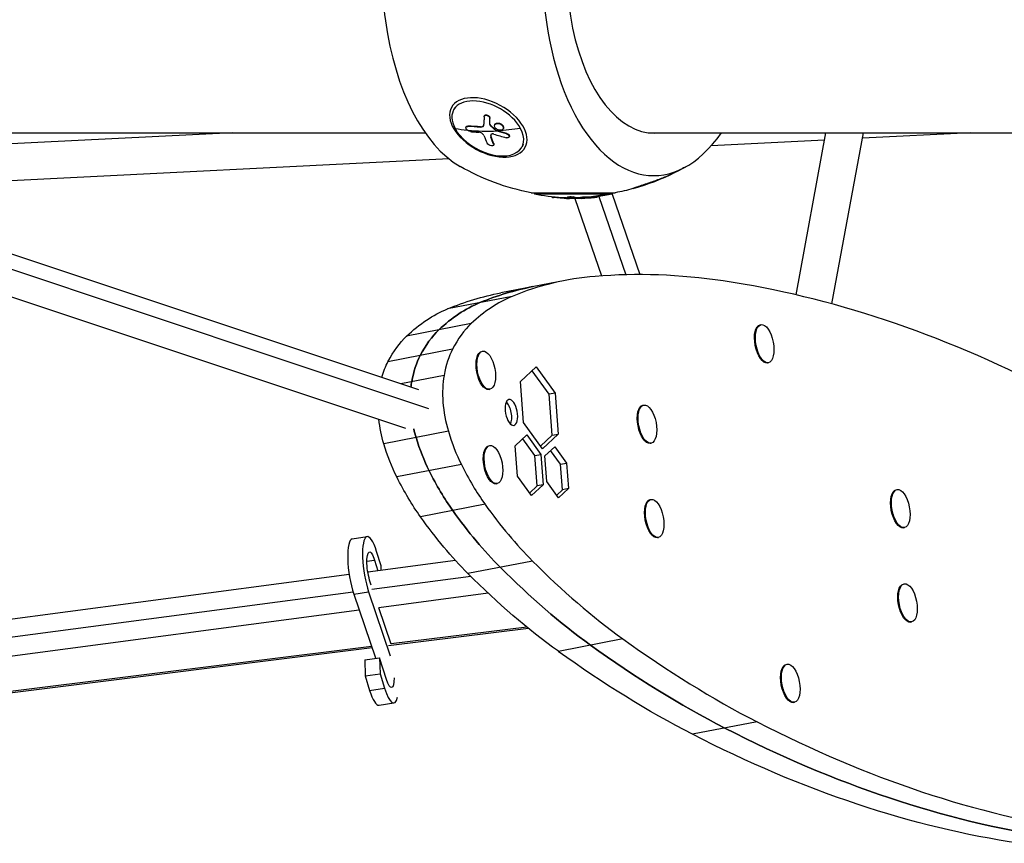
# Model space of a CAD drawing. Units: millimetres. Extents: x -7639 to 7639, y -6780 to 6780.
# Drawn here: x -3395 to -2887, y -451 to -26 of the extents above; entities that cross this region are included whole.
import ezdxf

# ---------------------------------------------------------------- set-up
doc = ezdxf.new("R2010")
doc.units = ezdxf.units.MM
doc.header["$LTSCALE"] = 20
doc.layers.add('2d', color=230, linetype='Continuous')

msp = doc.modelspace()

# ---------------------------------------------------------------- linework, layer by layer
at = {"layer": '2d'}
for p, q in [((-3170.18, -71.25), (-3170.81, -72.41)), ((-3154.87, -75.37), (-3154.97, -75.55)), ((-3164.29, -81.04), (-3164.38, -81.22)), ((-3163.4, -80.7), (-3163.49, -80.88)), ((-3156.83, -81.06), (-3156.92, -81.24)), ((-3152.06, -76.56), (-3152.15, -76.74)), ((-3152.04, -79.73), (-3152.13, -79.9)), ((-3151.8, -80.18), (-3151.89, -80.35)), ((-3149.44, -79.84), (-3149.54, -80.02)), ((-3146.44, -79.56), (-3146.54, -79.74)), ((-3562.63, -84.15), (-3185.46, -84.15)), ((-3284.65, -84.15), (-3519.71, -95.84)), ((-3151.43, -86.32), (-3151.53, -86.49)), ((-3148.73, -82.92), (-3148.82, -83.1)), ((-3148.51, -83.05), (-3148.6, -83.22)), ((-3145.14, -81.96), (-3145.24, -82.14)), ((-3143.36, -84.55), (-3143.45, -84.72)), ((-3142.04, -86.16), (-3142.13, -86.34)), ((-3070.38, -84.15), (-348.66, -84.15)), ((-2994, -167.74), (-2978.59, -84.15)), ((-2975.54, -172.41), (-2959.27, -84.15)), ((-2903.89, -84.15), (-2959.79, -86.95)), ((-3150.01, -89.78), (-3150.11, -89.96)), ((-3150, -90.4), (-3150.1, -90.58)), ((-3134.84, -90.28), (-3135.46, -91.44)), ((-2979.29, -87.93), (-3037.86, -90.87)), ((-3173.11, -97.63), (-3489.57, -113.36)), ((-3130.68, -115.1), (-3087.36, -115.1)), ((-3129.09, -115.1), (-3129.09, -115.86)), ((-3092.12, -115.86), (-3129.09, -115.86)), ((-3088.95, -115.86), (-3092.12, -115.86)), ((-3088.95, -115.1), (-3088.95, -115.86)), ((-3088.95, -115.86), (-3074.62, -157.33)), ((-3120.1, -117.24), (-3120.1, -117.4)), ((-3119.23, -117.33), (-3119.23, -117.54)), ((-3112.48, -117.77), (-3112.48, -118.02)), ((-3111.93, -117.26), (-3111.93, -117.51)), ((-3108.82, -117.27), (-3108.82, -117.52)), ((-3108.28, -118.09), (-3094.5, -157.98)), ((-3108.01, -117.63), (-3108.01, -117.88)), ((-3107.67, -117.66), (-3107.67, -117.91)), ((-3105.46, -117.52), (-3105.46, -117.77)), ((-3103.99, -117.84), (-3103.99, -117.9)), ((-3103.8, -117.51), (-3103.8, -117.51)), ((-3103.74, -117.83), (-3103.74, -117.89)), ((-3103.65, -117.5), (-3103.65, -117.5)), ((-3102.56, -117.18), (-3102.56, -117.43)), ((-3100.67, -117.24), (-3100.67, -117.49)), ((-3098.35, -117.21), (-3098.35, -117.46)), ((-3096.68, -117.07), (-3096.68, -117.32)), ((-3095.79, -116.98), (-3081.83, -157.4)), ((-3408.69, -143.35), (-3188.94, -216.61)), ((-3407.55, -151.73), (-3183.7, -226.36)), ((-3113.14, -160.31), (-3146.45, -166.73)), ((-3415.33, -163.27), (-3195.58, -236.53)), ((-3140.55, -168.56), (-3173.87, -174.97)), ((-3161.71, -182.6), (-3195.02, -189.01)), ((-3012.57, -183.22), (-3012.13, -183.13)), ((-3171.34, -195.83), (-3204.65, -202.25)), ((-3156.26, -196.93), (-3155.82, -196.84)), ((-3008.79, -202.86), (-3008.35, -202.77)), ((-3136.3, -212.5), (-3128.18, -204.92)), ((-3121.51, -219.04), (-3130.27, -206.87)), ((-3128.18, -204.92), (-3118.44, -218.45)), ((-3175.7, -209.28), (-3198.02, -213.58)), ((-3134.67, -233.6), (-3136.3, -212.5)), ((-3152.48, -216.57), (-3152.04, -216.48)), ((-3118.44, -218.45), (-3121.51, -219.04)), ((-3118.44, -218.45), (-3116.82, -239.55)), ((-3119.89, -240.15), (-3121.51, -219.04)), ((-3073.07, -224.66), (-3072.64, -224.58)), ((-3124.94, -247.13), (-3134.67, -233.6)), ((-3173.48, -238.12), (-3206.79, -244.54)), ((-3138.97, -245.61), (-3132.95, -239.99)), ((-3128.78, -250.62), (-3135.04, -241.94)), ((-3132.95, -239.99), (-3125.72, -250.03)), ((-3125.91, -245.77), (-3119.89, -240.15)), ((-3116.82, -239.55), (-3124.94, -247.13)), ((-3119.89, -240.15), (-3116.82, -239.55)), ((-3152.52, -245.57), (-3152.08, -245.48)), ((-3137.77, -261.28), (-3138.97, -245.61)), ((-3123.67, -250.8), (-3118.61, -246.08)), ((-3115.6, -255.1), (-3120.7, -248.03)), ((-3118.61, -246.08), (-3112.54, -254.51)), ((-3069.29, -244.3), (-3068.85, -244.22)), ((-3128.78, -250.62), (-3125.72, -250.03)), ((-3127.58, -266.29), (-3128.78, -250.62)), ((-3125.72, -250.03), (-3124.51, -265.7)), ((-3122.66, -263.96), (-3123.67, -250.8)), ((-3166.77, -255.27), (-3200.09, -261.68)), ((-3115.6, -255.1), (-3112.54, -254.51)), ((-3114.59, -268.26), (-3115.6, -255.1)), ((-3112.54, -254.51), (-3111.53, -267.67)), ((-3130.54, -271.32), (-3137.77, -261.28)), ((-3116.59, -272.39), (-3122.66, -263.96)), ((-3148.74, -265.21), (-3148.3, -265.12)), ((-3131.52, -269.96), (-3127.58, -266.29)), ((-3124.51, -265.7), (-3130.54, -271.32)), ((-3124.51, -265.7), (-3127.58, -266.29)), ((-3117.56, -271.03), (-3114.59, -268.26)), ((-3111.53, -267.67), (-3116.59, -272.39)), ((-3111.53, -267.67), (-3114.59, -268.26)), ((-2942.35, -268.24), (-2941.91, -268.16)), ((-3069.34, -273.3), (-3068.9, -273.22)), ((-3154.54, -275.79), (-3187.85, -282.21)), ((-2938.57, -287.88), (-2938.13, -287.8)), ((-3223.05, -293.61), (-3215.38, -292.46)), ((-3065.55, -292.94), (-3065.11, -292.86)), ((-3215.5, -305.17), (-3211.52, -304.57)), ((-3169.79, -304.72), (-3215.03, -310.7)), ((-3211.52, -304.57), (-3209.83, -310.01)), ((-3208.21, -307.56), (-3210.53, -300.1)), ((-3208.16, -309.79), (-3208.21, -307.56)), ((-3130.07, -305.04), (-3163.38, -311.46)), ((-3224.66, -311.97), (-3411.95, -336.72)), ((-3161.86, -312.98), (-3213.03, -319.74)), ((-3213.28, -317.45), (-3213.77, -316.01)), ((-2938.61, -316.88), (-2938.18, -316.8)), ((-3222.64, -321.01), (-3410.35, -345.82)), ((-3222.29, -322.08), (-3214.62, -320.92)), ((-3222.29, -322.08), (-3211.13, -355.04)), ((-3214.62, -320.92), (-3203.46, -353.88)), ((-3152.87, -321.65), (-3209.33, -329.11)), ((-3202.95, -347.98), (-3209.34, -329.11)), ((-3219.46, -330.45), (-3406.82, -355.21)), ((-3132.1, -339.81), (-3204.35, -348.81)), ((-3132.99, -339.08), (-3203.01, -347.8)), ((-2934.83, -336.52), (-2934.39, -336.44)), ((-3083.41, -345.19), (-3116.72, -351.61)), ((-3212.88, -349.87), (-3401.25, -373.31)), ((-3213.16, -349.06), (-3400.79, -372.41)), ((-3216.6, -356.04), (-3208.93, -354.89)), ((-3208.93, -354.89), (-3208.75, -363.13)), ((-3205.43, -366.12), (-3208.93, -354.89)), ((-3216.6, -356.04), (-3216.42, -364.28)), ((-2999.12, -358.33), (-2998.68, -358.24)), ((-3216.42, -364.28), (-3208.75, -363.13)), ((-3216.42, -364.28), (-3214.1, -371.74)), ((-3208.75, -363.13), (-3206.43, -370.59)), ((-3214.1, -371.74), (-3206.43, -370.59)), ((-3209.25, -379.39), (-3201.58, -378.23)), ((-2995.33, -377.96), (-2994.89, -377.88)), ((-3014.16, -387.97), (-3047.47, -394.39))]:
    msp.add_line(p, q, dxfattribs=at)
at = {"layer": '2d', "extrusion": (0, 0, -1)}
for centre, radius, start, end in [((3109.02, 0), 117.12, 280.6582, 299.9268), ((3109.02, 0), 117.12, 240.0732, 243.3732), ((3109.02, -15.34), 102.5, 273.2643, 281.292), ((3109.02, -15.34), 102.5, 258.708, 263.0869), ((3109.02, 0), 117.12, 254.7463, 259.3418), ((3109.02, -15.59), 102.5, 268.1084, 273.2643)]:
    msp.add_arc(centre, radius, start, end, dxfattribs=at)
at = {"layer": '2d'}
for centre, major_axis, ratio, start_param, end_param in [((-3150.51, 0), (0, 106.27), 0.538499, 0.804219, 2.841), ((-3067.53, 0), (0, 106.27), 0.538499, 0.804219, 3.798571), ((-3066.89, 0), (0, 84.4), 0.538499, 0.809097, 3.21858), ((-3153.13, -81.92), (-17.67, 9.52), 0.595827, 3.876495, 7.018087), ((-3114.86, -10.85), (90.25, 48.6), 0.595827, 3.780405, 3.86087), ((-3153.13, -81.92), (-17.67, 9.52), 0.595827, 0.734902, 3.876495), ((-3116.95, -10.78), (12.45, 101.72), 0.440087, 2.449639, 2.508315), ((-3114.96, -11.03), (-102.1, 9.05), 0.778061, 1.289851, 1.355452), ((-3109.02, -15.59), (0, 102.5), 0.996459, 3.183029, 3.24863), ((-2872.28, -1489.28), (-255.66, 1326.96), 0.450576, -0.156483, -0.049937), ((-2982.95, -836.01), (-130.19, 675.7), 0.450576, -0.049937, 0.091992), ((-2802.98, -2067.05), (-366.84, 1903.97), 0.450576, -0.339681, -0.156483), ((-2999.61, -839.22), (-130.19, 675.7), 0.450576, 0, 0.091992), ((-3092.7, -444.98), (-53.29, 276.59), 0.450576, 0.091992, 0.280084), ((-3076.04, -441.77), (-53.29, 276.59), 0.450576, 0.091992, 0.280084), ((-3124.5, -295.16), (-23.15, 120.13), 0.450576, 0.280084, 0.516143), ((-3141.15, -298.37), (-23.15, 120.13), 0.450576, 0.280084, 0.516143), ((-3149.16, -242.87), (-10.96, 56.89), 0.450576, 0.516143, 0.855389), ((-3165.81, -246.08), (-10.96, 56.89), 0.450576, 0.516143, 0.855389), ((-3177.28, -231.57), (-6.23, 32.31), 0.450576, 0.855389, 0.959972), ((-3160.62, -228.36), (-6.23, 32.31), 0.450576, 0.855389, 1.790039), ((-3144.02, -229), (-1.28, 6.65), 0.450576, 3.678998, 5.74578), ((-3177.28, -231.57), (-6.23, 32.31), 0.450576, 1.647473, 1.790039), ((-3150.85, -220.93), (-10.96, 56.89), 0.450576, 1.790039, 2.129285), ((-3167.5, -224.14), (-10.96, 56.89), 0.450576, 1.790039, 2.129285), ((-3149.79, -185.97), (-23.15, 120.13), 0.450576, 2.129285, 2.365344), ((-3133.14, -182.76), (-23.15, 120.13), 0.450576, 2.129285, 2.365344), ((-3121.91, -64.82), (-53.29, 276.59), 0.450576, 2.365344, 2.553436), ((-3105.26, -61.61), (-53.29, 276.59), 0.450576, 2.365344, 2.553436), ((-3220.41, -311.17), (-2.64, 17.55), 0.243541, 0, 2.20465), ((-3212.74, -310.01), (-2.64, 17.55), 0.243541, -1.007943, 2.20465), ((-3086.11, 286.46), (-130.19, 675.7), 0.450576, 2.553436, 2.695364), ((-3069.46, 289.66), (-130.19, 675.7), 0.450576, 2.553436, 2.695364), ((-3056.01, 901.55), (-255.66, 1326.96), 0.450576, 2.695364, 2.801911), ((-3072.66, 898.34), (-255.66, 1326.96), 0.450576, 2.695364, 2.801911), ((-3204.22, -360.68), (-2.64, 17.55), 0.243541, 2.13365, 3.698618), ((-3211.89, -361.83), (-2.64, 17.55), 0.243541, 2.13365, 3.141593), ((-3090.86, 1459.07), (-366.84, 1903.97), 0.450576, 2.801911, 2.985109), ((-3074.21, 1462.28), (-366.84, 1903.97), 0.450576, 2.801911, 2.985109)]:
    msp.add_ellipse(centre, major_axis=major_axis, ratio=ratio, start_param=start_param, end_param=end_param, dxfattribs=at)
at = {"layer": '2d', "extrusion": (0, 0, -1)}
msp.add_ellipse((-3152.85, -81.39), major_axis=(-19.07, 10.27), ratio=0.595827, dxfattribs=at)
for centre, major_axis, ratio, start_param, end_param in [((-3116.14, -8.82), (90.37, 48.27), 0.59781, 2.324268, 2.402532), ((-3116.04, -8.64), (90.37, 48.27), 0.59781, 2.324268, 2.402532), ((-3112.96, -11.6), (28.33, 98.48), 0.275031, 3.869999, 3.913498), ((-3112.86, -11.42), (28.33, 98.48), 0.275031, 3.869999, 3.913498), ((-3114.96, -11.02), (90.25, 48.6), 0.595827, 2.239712, 2.417686), ((-3113.43, -11.03), (12.89, 101.67), 0.436174, 3.772985, 3.825039), ((-3114.75, -9.03), (-101.92, 10.41), 0.779785, -1.316954, -1.312863), ((-3114.66, -8.85), (-101.92, 10.41), 0.779785, -1.316954, -1.312863), ((-3114.75, -9.03), (-101.92, 10.41), 0.779785, -1.365767, -1.316954), ((-3114.86, -10.85), (90.25, 48.6), 0.595827, 2.108617, 2.239712), ((-3114.66, -8.85), (-101.92, 10.41), 0.779785, -1.365767, -1.316954), ((-3113.53, -11.21), (12.89, 101.67), 0.436174, 3.772985, 3.825039), ((-3109.02, -15.34), (0, 102.5), 0.842626, 2.944511, 3.044752), ((-3110.69, -15.59), (0, 102.45), 0.844607, 3.1622, 3.240464), ((-3110.69, -15.34), (0, 102.45), 0.844607, 3.1622, 3.189727), ((-3109.02, -15.59), (0, 102.5), 0.842626, 3.075606, 3.141593), ((-3106.89, -15.34), (0, 102.48), 0.182258, 3.201605, 3.245104), ((-3106.89, -15.59), (0, 102.48), 0.182258, 3.201605, 3.245104), ((-3109.26, -15.59), (0, 102.45), 0.997161, 3.083454, 3.087544), ((-3109.26, -15.59), (0, 102.45), 0.997161, 3.034641, 3.083454), ((-3109.26, -15.34), (0, 102.45), 0.997161, 3.034641, 3.05739), ((-3016.26, -842.43), (-130.19, 675.7), 0.450576, -0.091992, 0), ((-2999.61, -839.22), (-130.19, 675.7), 0.450576, -0.091992, 0), ((-3092.7, -444.98), (-53.29, 276.59), 0.450576, -0.280084, -0.091992), ((-3109.35, -448.19), (-53.29, 276.59), 0.450576, -0.280084, -0.091992), ((-3141.15, -298.37), (-23.15, 120.13), 0.450576, -0.516143, -0.280084), ((-3010.68, -193.04), (-1.89, 9.82), 0.450576, 3.141593, 6.283185), ((-3157.81, -301.58), (-23.15, 120.13), 0.450576, -0.516143, -0.280084), ((-3154.37, -206.75), (-1.89, 9.82), 0.450576, 3.141593, 6.283185), ((-3182.47, -249.29), (-10.96, 56.89), 0.450576, -0.733491, -0.516143), ((-3165.81, -246.08), (-10.96, 56.89), 0.450576, -0.855389, -0.516143), ((-3177.28, -231.57), (-6.23, 32.31), 0.450576, -0.959972, -0.855389), ((-3140.95, -228.4), (-1.28, 6.65), 0.450576, 3.141593, 9.424778), ((-3071.18, -234.48), (-1.89, 9.82), 0.450576, 3.141593, 6.283185), ((-3193.94, -234.78), (-6.23, 32.31), 0.450576, 4.493146, 4.886467), ((-3177.28, -231.57), (-6.23, 32.31), 0.450576, 4.493146, 4.635712), ((-3167.5, -224.14), (-10.96, 56.89), 0.450576, 4.1539, 4.493146), ((-3184.16, -227.35), (-10.96, 56.89), 0.450576, 4.1539, 4.493146), ((-3150.63, -255.39), (-1.89, 9.82), 0.450576, 3.141593, 6.283185), ((-3149.79, -185.97), (-23.15, 120.13), 0.450576, 3.917842, 4.1539), ((-3166.45, -189.18), (-23.15, 120.13), 0.450576, 3.917842, 4.1539), ((-2940.46, -278.06), (-1.89, 9.82), 0.450576, 3.141593, 6.283185), ((-3067.44, -283.12), (-1.89, 9.82), 0.450576, 3.141593, 6.283185), ((-3121.91, -64.82), (-53.29, 276.59), 0.450576, 3.729749, 3.917842), ((-3138.57, -68.03), (-53.29, 276.59), 0.450576, 3.729749, 3.917842), ((-3212.74, -310.01), (-1.45, 9.64), 0.243541, 4.078535, 7.291128), ((-3086.11, 286.46), (-130.19, 675.7), 0.450576, 3.587821, 3.729749), ((-3102.77, 283.25), (-130.19, 675.7), 0.450576, 3.587821, 3.729749), ((-2936.72, -326.7), (-1.89, 9.82), 0.450576, 3.141593, 6.283185), ((-3072.66, 898.34), (-255.66, 1326.96), 0.450576, 3.481274, 3.587821), ((-3089.32, 895.13), (-255.66, 1326.96), 0.450576, 3.481274, 3.587821), ((-2997.22, -368.14), (-1.89, 9.82), 0.450576, 3.141593, 6.283185), ((-3204.22, -360.68), (-1.45, 9.64), 0.243541, 2.105873, 4.149535), ((-3090.86, 1459.07), (-366.84, 1903.97), 0.450576, 3.298076, 3.481274), ((-3107.52, 1455.86), (-366.84, 1903.97), 0.450576, 3.298076, 3.481274)]:
    msp.add_ellipse(centre, major_axis=major_axis, ratio=ratio, start_param=start_param, end_param=end_param, dxfattribs=at)
at = {"layer": '2d'}
for centre in [(-3010.24, -192.95), (-3153.93, -206.66), (-3070.74, -234.4), (-3150.19, -255.3), (-2940.02, -277.98), (-3067.01, -283.04), (-2936.28, -326.62), (-2996.79, -368.06)]:
    msp.add_ellipse(centre, major_axis=(-1.89, 9.82), ratio=0.450576, dxfattribs=at)
for points, knots in [([(-3155.06, -75.9), (-3155.06, -76.08), (-3155.06, -76.25), (-3155.07, -76.49), (-3155.07, -76.61), (-3155.07, -76.75), (-3155.08, -76.82), (-3155.08, -76.85), (-3155.08, -76.87), (-3155.08, -76.87), (-3155.08, -76.97), (-3155.08, -77.09), (-3155.08, -77.23), (-3155.08, -77.29), (-3155.08, -77.33), (-3155.08, -77.35), (-3155.08, -77.46), (-3155.09, -77.58), (-3155.09, -77.72), (-3155.09, -77.79), (-3155.09, -77.82), (-3155.09, -77.84), (-3155.09, -77.85), (-3155.09, -77.94), (-3155.09, -78.07), (-3155.09, -78.2), (-3155.09, -78.27), (-3155.09, -78.3), (-3155.09, -78.32), (-3155.09, -78.33), (-3155.09, -78.42), (-3155.09, -78.55), (-3155.09, -78.68), (-3155.09, -78.75), (-3155.09, -78.78), (-3155.09, -78.8), (-3155.09, -78.81), (-3155.09, -78.9), (-3155.09, -79.03), (-3155.09, -79.16), (-3155.09, -79.23), (-3155.09, -79.26), (-3155.09, -79.28), (-3155.09, -79.28), (-3155.09, -79.46), (-3155.09, -79.62), (-3155.09, -79.77)], [0, 0, 0, 0, 0.125, 0.125, 0.1875, 0.21875, 0.234375, 0.242188, 0.242188, 0.25, 0.25, 0.3125, 0.34375, 0.359375, 0.359375, 0.375, 0.375, 0.4375, 0.46875, 0.484375, 0.492188, 0.492188, 0.5, 0.5, 0.5625, 0.59375, 0.609375, 0.617188, 0.617188, 0.625, 0.625, 0.6875, 0.71875, 0.734375, 0.742188, 0.742188, 0.75, 0.75, 0.8125, 0.84375, 0.859375, 0.867188, 0.867188, 0.875, 0.875, 1, 1, 1, 1]), ([(-3155.06, -75.9), (-3155.05, -75.77), (-3155.02, -75.65), (-3154.97, -75.55), (-3154.91, -75.44), (-3154.82, -75.35), (-3154.72, -75.28), (-3154.61, -75.21), (-3154.49, -75.16), (-3154.35, -75.13), (-3154.21, -75.11), (-3154.05, -75.1), (-3153.89, -75.12), (-3153.73, -75.14), (-3153.56, -75.19), (-3153.4, -75.25), (-3153.24, -75.31), (-3153.09, -75.39), (-3152.94, -75.49), (-3152.8, -75.59), (-3152.66, -75.71), (-3152.55, -75.83), (-3152.44, -75.95), (-3152.35, -76.09), (-3152.28, -76.22), (-3152.21, -76.36), (-3152.17, -76.5), (-3152.16, -76.63), (-3152.15, -76.67), (-3152.15, -76.7), (-3152.15, -76.74)], [0, 0, 0, 0, 0.108572, 0.108572, 0.108572, 0.217262, 0.217262, 0.217262, 0.325717, 0.325717, 0.325717, 0.433622, 0.433622, 0.433622, 0.540983, 0.540983, 0.540983, 0.648042, 0.648042, 0.648042, 0.755174, 0.755174, 0.755174, 0.862717, 0.862717, 0.862717, 0.970831, 0.970831, 0.970831, 1, 1, 1, 1]), ([(-3154.87, -75.37), (-3154.86, -75.35), (-3154.85, -75.34), (-3154.81, -75.26), (-3154.76, -75.21), (-3154.65, -75.12), (-3154.59, -75.08), (-3154.39, -74.98), (-3154.23, -74.94), (-3153.87, -74.93), (-3153.69, -74.95), (-3153.4, -75.04), (-3153.31, -75.07), (-3153.12, -75.15), (-3153.03, -75.2), (-3152.77, -75.36), (-3152.61, -75.49), (-3152.41, -75.71), (-3152.35, -75.78), (-3152.24, -75.94), (-3152.2, -76.01), (-3152.13, -76.17), (-3152.1, -76.25), (-3152.07, -76.41), (-3152.06, -76.49), (-3152.06, -76.56)], [0.107504, 0.107504, 0.107504, 0.107504, 0.125, 0.125, 0.1875, 0.1875, 0.25, 0.25, 0.375, 0.375, 0.5, 0.5, 0.5625, 0.5625, 0.625, 0.625, 0.75, 0.75, 0.8125, 0.8125, 0.875, 0.875, 0.9375, 0.9375, 1, 1, 1, 1]), ([(-3163.39, -83.05), (-3163.79, -82.78), (-3164.12, -82.42), (-3164.48, -81.73), (-3164.5, -81.4), (-3164.2, -80.95), (-3163.89, -80.84), (-3163.49, -80.88)], [0.255609, 0.255609, 0.255609, 0.255609, 0.5, 0.5, 0.75, 0.75, 1, 1, 1, 1]), ([(-3164.29, -81.04), (-3164.25, -80.97), (-3164.19, -80.9), (-3164.03, -80.79), (-3163.92, -80.75), (-3163.77, -80.71), (-3163.74, -80.71), (-3163.68, -80.7), (-3163.64, -80.7), (-3163.54, -80.69), (-3163.47, -80.7), (-3163.4, -80.7)], [0.7331378, 0.7331378, 0.7331378, 0.7331378, 0.8138962, 0.8138962, 0.9069481, 0.9069481, 0.9302111, 0.9302111, 0.953474, 0.953474, 1, 1, 1, 1]), ([(-3156.92, -81.24), (-3156.38, -81.25), (-3155.91, -81.11), (-3155.27, -80.6), (-3155.09, -80.22), (-3155.09, -79.77)], [0, 0, 0, 0, 0.5, 0.5, 1, 1, 1, 1]), ([(-3156.83, -81.06), (-3156.55, -81.07), (-3156.31, -81.04), (-3155.96, -80.94), (-3155.86, -80.9), (-3155.71, -80.83), (-3155.67, -80.8), (-3155.58, -80.74), (-3155.53, -80.71), (-3155.45, -80.65), (-3155.42, -80.61), (-3155.36, -80.56), (-3155.34, -80.53), (-3155.31, -80.5), (-3155.29, -80.48), (-3155.29, -80.47), (-3155.26, -80.43), (-3155.23, -80.4), (-3155.21, -80.37)], [0, 0, 0, 0, 0.25, 0.25, 0.375, 0.375, 0.4375, 0.4375, 0.5, 0.5, 0.5625, 0.5625, 0.59375, 0.609375, 0.609375, 0.625, 0.625, 0.6740691, 0.6740691, 0.6740691, 0.6740691]), ([(-3152.13, -79.9), (-3152.13, -79.96), (-3152.11, -80.03), (-3152.09, -80.09), (-3152.06, -80.15), (-3152.02, -80.21), (-3151.97, -80.27), (-3151.95, -80.3), (-3151.92, -80.33), (-3151.89, -80.35)], [0, 0, 0, 0, 0.404397, 0.404397, 0.404397, 0.80918, 0.80918, 0.80918, 1, 1, 1, 1]), ([(-3148.82, -83.1), (-3149.08, -82.87), (-3149.34, -82.65), (-3149.86, -82.2), (-3150.11, -81.97), (-3150.62, -81.51), (-3150.88, -81.28), (-3151.26, -80.94), (-3151.39, -80.82), (-3151.64, -80.59), (-3151.77, -80.47), (-3151.89, -80.35)], [0, 0, 0, 0, 0.25, 0.25, 0.5, 0.5, 0.75, 0.75, 0.875, 0.875, 1, 1, 1, 1]), ([(-3148.23, -82.42), (-3148.79, -82.13), (-3149.25, -81.69), (-3149.72, -80.78), (-3149.72, -80.31), (-3149.28, -79.61), (-3148.84, -79.38), (-3147.74, -79.29), (-3147.1, -79.44), (-3146.55, -79.73)], [0, 0, 0, 0, 0.125, 0.125, 0.25, 0.25, 0.375, 0.375, 0.4988549, 0.4988549, 0.4988549, 0.4988549]), ([(-3149.44, -79.84), (-3149.43, -79.82), (-3149.42, -79.8), (-3149.39, -79.76), (-3149.38, -79.74), (-3149.35, -79.7), (-3149.3, -79.63), (-3149.24, -79.58), (-3149.19, -79.53), (-3149.18, -79.52), (-3149.16, -79.51), (-3149.13, -79.48), (-3149.05, -79.42), (-3148.97, -79.38), (-3148.89, -79.34), (-3148.87, -79.33), (-3148.81, -79.3), (-3148.73, -79.27), (-3148.64, -79.24), (-3148.55, -79.22), (-3148.52, -79.21), (-3148.45, -79.19), (-3148.36, -79.18), (-3148.26, -79.16), (-3148.12, -79.15), (-3148.05, -79.15), (-3147.91, -79.15), (-3147.84, -79.16), (-3147.69, -79.17), (-3147.62, -79.18), (-3147.47, -79.2), (-3147.39, -79.22), (-3147.17, -79.27), (-3147.02, -79.31), (-3146.8, -79.39), (-3146.73, -79.42), (-3146.59, -79.48), (-3146.52, -79.52), (-3146.46, -79.55)], [1.242949, 1.242949, 1.242949, 1.242949, 1.2499995, 1.2499995, 1.257812, 1.257812, 1.2656245, 1.2812494, 1.2812494, 1.2851557, 1.2851557, 1.2890619, 1.2968744, 1.3124994, 1.3124994, 1.3203119, 1.3203119, 1.3281243, 1.3437493, 1.3437493, 1.3515618, 1.3515618, 1.3593743, 1.3749992, 1.3749992, 1.3906242, 1.3906242, 1.4062492, 1.4062492, 1.4218741, 1.4218741, 1.4374991, 1.4374991, 1.4687491, 1.4687491, 1.484374, 1.484374, 1.4988524, 1.4988524, 1.4988524, 1.4988524]), ([(-3146.54, -79.74), (-3145.99, -80.03), (-3145.52, -80.47), (-3145.06, -81.38), (-3145.05, -81.85), (-3145.5, -82.56), (-3145.94, -82.78), (-3147.03, -82.86), (-3147.66, -82.72), (-3148.22, -82.43)], [0.5, 0.5, 0.5, 0.5, 0.625, 0.625, 0.75, 0.75, 0.875, 0.875, 0.9988689, 0.9988689, 0.9988689, 0.9988689]), ([(-3146.44, -79.56), (-3146.31, -79.63), (-3146.18, -79.71), (-3145.92, -79.89), (-3145.81, -79.99), (-3145.59, -80.19), (-3145.5, -80.3), (-3145.37, -80.46), (-3145.33, -80.52), (-3145.26, -80.63), (-3145.22, -80.69), (-3145.14, -80.86), (-3145.09, -80.97), (-3145.05, -81.15), (-3145.03, -81.2), (-3145.02, -81.32), (-3145.01, -81.37), (-3145.01, -81.54), (-3145.03, -81.64), (-3145.07, -81.79), (-3145.08, -81.84), (-3145.12, -81.92), (-3145.13, -81.94), (-3145.14, -81.96)], [0.499999, 0.499999, 0.499999, 0.499999, 0.5312491, 0.5312491, 0.5624991, 0.5624991, 0.5937492, 0.5937492, 0.6093742, 0.6093742, 0.6249992, 0.6249992, 0.6562493, 0.6562493, 0.6718743, 0.6718743, 0.6874994, 0.6874994, 0.7187494, 0.7187494, 0.7343745, 0.7343745, 0.7427483, 0.7427483, 0.7427483, 0.7427483]), ([(-3162.1, -83.55), (-3162.5, -83.52), (-3162.96, -83.34), (-3163.38, -83.06), (-3163.38, -83.06), (-3163.39, -83.05)], [0, 0, 0, 0, 0.25, 0.25, 0.255609, 0.255609, 0.255609, 0.255609]), ([(-3162.1, -83.55), (-3161.91, -83.57), (-3161.73, -83.59), (-3161.46, -83.61), (-3161.33, -83.62), (-3161.18, -83.63), (-3161.11, -83.64), (-3161.08, -83.64), (-3161.06, -83.64), (-3161.05, -83.64), (-3160.84, -83.66), (-3160.66, -83.67), (-3160.39, -83.69), (-3160.26, -83.7), (-3160.11, -83.71), (-3160.04, -83.72), (-3160, -83.72), (-3159.98, -83.72), (-3159.97, -83.72), (-3159.87, -83.73), (-3159.73, -83.74), (-3159.58, -83.75), (-3159.5, -83.75), (-3159.47, -83.75), (-3159.44, -83.75), (-3159.44, -83.75), (-3159.33, -83.76), (-3159.19, -83.77), (-3159.03, -83.78), (-3158.96, -83.78), (-3158.93, -83.78), (-3158.9, -83.79), (-3158.89, -83.79), (-3158.79, -83.79), (-3158.65, -83.8), (-3158.49, -83.81), (-3158.42, -83.81), (-3158.38, -83.81), (-3158.36, -83.81), (-3158.35, -83.81), (-3158.15, -83.82), (-3157.97, -83.83), (-3157.8, -83.84)], [0, 0, 0, 0, 0.125, 0.125, 0.1875, 0.21875, 0.234375, 0.242187, 0.242187, 0.25, 0.25, 0.375, 0.375, 0.4375, 0.46875, 0.484375, 0.492187, 0.492187, 0.5, 0.5, 0.5625, 0.59375, 0.609375, 0.617187, 0.617187, 0.625, 0.625, 0.6875, 0.71875, 0.734375, 0.742187, 0.742187, 0.75, 0.75, 0.8125, 0.84375, 0.859375, 0.867187, 0.867187, 0.875, 0.875, 1, 1, 1, 1]), ([(-3155.1, -85.6), (-3155.26, -85.19), (-3155.66, -84.74), (-3156.68, -84.08), (-3157.28, -83.86), (-3157.8, -83.84)], [0, 0, 0, 0, 0.5, 0.5, 1, 1, 1, 1]), ([(-3151.45, -85.06), (-3151.46, -85.09), (-3151.47, -85.11), (-3151.49, -85.16), (-3151.5, -85.19), (-3151.52, -85.27), (-3151.53, -85.32), (-3151.55, -85.41), (-3151.56, -85.45), (-3151.56, -85.51), (-3151.56, -85.53), (-3151.56, -85.54), (-3151.56, -85.55), (-3151.58, -85.78), (-3151.54, -86.03), (-3151.43, -86.32)], [0.1343042, 0.1343042, 0.1343042, 0.1343042, 0.1875, 0.1875, 0.25, 0.25, 0.375, 0.375, 0.4375, 0.46875, 0.484375, 0.484375, 0.5, 0.5, 1, 1, 1, 1]), ([(-3150.03, -84.84), (-3150.19, -84.79), (-3150.36, -84.76), (-3150.51, -84.75), (-3150.66, -84.73), (-3150.81, -84.74), (-3150.94, -84.76), (-3151.07, -84.79), (-3151.19, -84.84), (-3151.28, -84.9), (-3151.35, -84.95), (-3151.41, -85.01), (-3151.46, -85.08)], [0, 0, 0, 0, 0.263282, 0.263282, 0.263282, 0.526692, 0.526692, 0.526692, 0.789921, 0.789921, 0.789921, 1, 1, 1, 1]), ([(-3148.82, -83.1), (-3148.79, -83.13), (-3148.75, -83.15), (-3148.71, -83.18), (-3148.68, -83.19), (-3148.64, -83.21), (-3148.6, -83.22)], [0, 0, 0, 0, 0.536906, 0.536906, 0.536906, 1, 1, 1, 1]), ([(-3143.45, -84.72), (-3143.28, -84.77), (-3143.12, -84.83), (-3142.96, -84.91), (-3142.81, -84.99), (-3142.66, -85.09), (-3142.54, -85.19), (-3142.41, -85.3), (-3142.31, -85.41), (-3142.23, -85.53), (-3142.15, -85.65), (-3142.1, -85.77), (-3142.07, -85.89), (-3142.05, -86.01), (-3142.05, -86.12), (-3142.08, -86.23), (-3142.12, -86.33), (-3142.18, -86.42), (-3142.26, -86.5), (-3142.34, -86.58), (-3142.45, -86.65), (-3142.58, -86.69), (-3142.71, -86.74), (-3142.86, -86.77), (-3143.01, -86.77), (-3143.17, -86.78), (-3143.34, -86.77), (-3143.51, -86.73), (-3143.56, -86.72), (-3143.61, -86.71), (-3143.66, -86.7)], [0, 0, 0, 0, 0.108263, 0.108263, 0.108263, 0.216637, 0.216637, 0.216637, 0.324631, 0.324631, 0.324631, 0.431995, 0.431995, 0.431995, 0.53889, 0.53889, 0.53889, 0.64568, 0.64568, 0.64568, 0.75277, 0.75277, 0.75277, 0.860435, 0.860435, 0.860435, 0.968703, 0.968703, 0.968703, 1, 1, 1, 1]), ([(-3143.36, -84.55), (-3143.26, -84.57), (-3143.16, -84.6), (-3142.97, -84.68), (-3142.88, -84.72), (-3142.71, -84.82), (-3142.62, -84.88), (-3142.47, -84.99), (-3142.4, -85.05), (-3142.2, -85.25), (-3142.1, -85.38), (-3141.98, -85.66), (-3141.95, -85.8), (-3141.97, -86), (-3141.99, -86.06), (-3142.02, -86.13), (-3142.03, -86.15), (-3142.04, -86.16)], [0, 0, 0, 0, 0.0625, 0.0625, 0.125, 0.125, 0.1875, 0.1875, 0.25, 0.25, 0.375, 0.375, 0.5, 0.5, 0.5625, 0.5625, 0.578049, 0.578049, 0.578049, 0.578049]), ([(-3150.11, -89.96), (-3149.97, -90.27), (-3150.02, -90.56), (-3150.45, -90.92), (-3150.83, -90.99), (-3151.71, -90.88), (-3152.2, -90.7), (-3153.03, -90.17), (-3153.34, -89.84), (-3153.48, -89.53)], [0, 0, 0, 0, 0.25, 0.25, 0.5, 0.5, 0.75, 0.75, 1, 1, 1, 1]), ([(-3150.01, -89.78), (-3150, -89.82), (-3149.98, -89.86), (-3149.97, -89.91), (-3149.96, -89.93), (-3149.95, -89.97), (-3149.95, -89.99), (-3149.94, -90.05), (-3149.94, -90.08), (-3149.94, -90.15), (-3149.94, -90.19), (-3149.95, -90.28), (-3149.97, -90.34), (-3150, -90.4)], [0, 0, 0, 0, 0.03125, 0.03125, 0.046875, 0.046875, 0.0625, 0.0625, 0.09375, 0.09375, 0.125, 0.125, 0.1844482, 0.1844482, 0.1844482, 0.1844482]), ([(-3056.53, -104.7), (-3057.24, -105.06), (-3057.97, -105.41), (-3059.55, -106.12), (-3060.39, -106.49), (-3061.71, -107.04), (-3062.16, -107.22), (-3063.08, -107.58), (-3063.55, -107.77), (-3064.5, -108.13), (-3064.99, -108.32), (-3065.99, -108.68), (-3066.5, -108.87), (-3068.05, -109.42), (-3069.12, -109.79), (-3070.49, -110.26), (-3070.77, -110.36), (-3071.33, -110.55), (-3071.61, -110.64), (-3072.17, -110.83), (-3072.44, -110.92), (-3073, -111.11), (-3073.28, -111.2), (-3073.55, -111.29)], [0.08347093, 0.08347093, 0.08347093, 0.08347093, 0.08687867, 0.08687867, 0.09040499, 0.09040499, 0.09216815, 0.09216815, 0.09393131, 0.09393131, 0.09569447, 0.09569447, 0.09745763, 0.09745763, 0.10098395, 0.10098395, 0.10186553, 0.10186553, 0.10274711, 0.10274711, 0.10362869, 0.10362869, 0.10451027, 0.10451027, 0.10451027, 0.10451027]), ([(-3073.55, -111.29), (-3074.08, -111.47), (-3074.59, -111.65), (-3075.31, -111.89), (-3075.55, -111.97), (-3076, -112.13), (-3076.42, -112.28), (-3076.79, -112.41), (-3077.13, -112.53), (-3077.28, -112.59), (-3077.69, -112.74), (-3077.9, -112.82), (-3078.08, -112.89), (-3078.11, -112.91), (-3078.17, -112.93), (-3078.2, -112.94), (-3078.26, -112.97), (-3078.29, -112.99), (-3078.35, -113.02), (-3078.33, -113.03), (-3078.26, -113.01), (-3078.24, -113.01), (-3078.21, -113)], [0.10451027, 0.10451027, 0.10451027, 0.10451027, 0.10622947, 0.10622947, 0.10708907, 0.10708907, 0.10794867, 0.10880826, 0.10880826, 0.10966786, 0.10966786, 0.11138706, 0.11138706, 0.11181686, 0.11181686, 0.11224666, 0.11224666, 0.11310626, 0.11310626, 0.11482545, 0.11482545, 0.11549415, 0.11549415, 0.11549415, 0.11549415]), ([(-3120.1, -117.4), (-3120.1, -117.4), (-3120.09, -117.41), (-3119.95, -117.45), (-3119.65, -117.49), (-3119.23, -117.54)], [0.6811705, 0.6811705, 0.6811705, 0.6811705, 0.75, 0.75, 1, 1, 1, 1]), ([(-3112.48, -117.77), (-3112.2, -117.78), (-3111.96, -117.78), (-3111.64, -117.78), (-3111.54, -117.78), (-3111.46, -117.78), (-3111.46, -117.78), (-3111.46, -117.78)], [0, 0, 0, 0, 0.25, 0.25, 0.375, 0.375, 0.3751496, 0.3751496, 0.3751496, 0.3751496]), ([(-3112.48, -118.02), (-3111.92, -118.04), (-3111.49, -118.04), (-3110.97, -118.01), (-3110.88, -117.99), (-3110.99, -117.96)], [0, 0, 0, 0, 0.5, 0.5, 1, 1, 1, 1]), ([(-3111.91, -117.54), (-3111.94, -117.52), (-3111.94, -117.5), (-3111.91, -117.48), (-3111.88, -117.46), (-3111.82, -117.45), (-3111.73, -117.43), (-3111.65, -117.42), (-3111.53, -117.4), (-3111.4, -117.39), (-3111.27, -117.38), (-3111.12, -117.38), (-3110.95, -117.37), (-3110.79, -117.37), (-3110.62, -117.37), (-3110.44, -117.37), (-3110.27, -117.37), (-3110.09, -117.37), (-3109.92, -117.38), (-3109.75, -117.39), (-3109.59, -117.4), (-3109.45, -117.41), (-3109.31, -117.42), (-3109.18, -117.44), (-3109.08, -117.45), (-3108.98, -117.47), (-3108.9, -117.49), (-3108.86, -117.51), (-3108.84, -117.51), (-3108.83, -117.52), (-3108.82, -117.52)], [0, 0, 0, 0, 0.108572, 0.108572, 0.108572, 0.217262, 0.217262, 0.217262, 0.325717, 0.325717, 0.325717, 0.433622, 0.433622, 0.433622, 0.540983, 0.540983, 0.540983, 0.648042, 0.648042, 0.648042, 0.755174, 0.755174, 0.755174, 0.862717, 0.862717, 0.862717, 0.970831, 0.970831, 0.970831, 1, 1, 1, 1]), ([(-3111.93, -117.26), (-3111.93, -117.26), (-3111.93, -117.26), (-3111.93, -117.24), (-3111.92, -117.23), (-3111.87, -117.21), (-3111.84, -117.2), (-3111.76, -117.19), (-3111.71, -117.18), (-3111.53, -117.15), (-3111.38, -117.14), (-3111.04, -117.12), (-3110.84, -117.12), (-3110.54, -117.12), (-3110.44, -117.12), (-3110.23, -117.12), (-3110.13, -117.12), (-3109.83, -117.13), (-3109.64, -117.14), (-3109.39, -117.17), (-3109.31, -117.17), (-3109.17, -117.19), (-3109.1, -117.2), (-3108.99, -117.22), (-3108.95, -117.23), (-3108.87, -117.25), (-3108.84, -117.26), (-3108.82, -117.27)], [0.0542063, 0.0542063, 0.0542063, 0.0542063, 0.0625, 0.0625, 0.125, 0.125, 0.1875, 0.1875, 0.25, 0.25, 0.375, 0.375, 0.5, 0.5, 0.5625, 0.5625, 0.625, 0.625, 0.75, 0.75, 0.8125, 0.8125, 0.875, 0.875, 0.9375, 0.9375, 1, 1, 1, 1]), ([(-3111.91, -117.54), (-3111.87, -117.56), (-3111.83, -117.59), (-3111.77, -117.62), (-3111.74, -117.63), (-3111.71, -117.65), (-3111.7, -117.66), (-3111.69, -117.66), (-3111.69, -117.67), (-3111.68, -117.67), (-3111.66, -117.68), (-3111.63, -117.7), (-3111.6, -117.71), (-3111.58, -117.72), (-3111.57, -117.72), (-3111.57, -117.73), (-3111.55, -117.74), (-3111.52, -117.75), (-3111.48, -117.77), (-3111.47, -117.78), (-3111.46, -117.78), (-3111.45, -117.78), (-3111.45, -117.78), (-3111.43, -117.79), (-3111.4, -117.81), (-3111.37, -117.82), (-3111.35, -117.83), (-3111.34, -117.83), (-3111.34, -117.83), (-3111.34, -117.83), (-3111.31, -117.84), (-3111.29, -117.85), (-3111.25, -117.87), (-3111.24, -117.87), (-3111.23, -117.88), (-3111.22, -117.88), (-3111.22, -117.88), (-3111.2, -117.89), (-3111.17, -117.9), (-3111.14, -117.91), (-3111.12, -117.92), (-3111.11, -117.92), (-3111.11, -117.92), (-3111.11, -117.92), (-3111.06, -117.93), (-3111.03, -117.95), (-3110.99, -117.96)], [0, 0, 0, 0, 0.125, 0.125, 0.1875, 0.21875, 0.234375, 0.242188, 0.242188, 0.25, 0.25, 0.3125, 0.34375, 0.359375, 0.359375, 0.375, 0.375, 0.4375, 0.46875, 0.484375, 0.492188, 0.492188, 0.5, 0.5, 0.5625, 0.59375, 0.609375, 0.617188, 0.617188, 0.625, 0.625, 0.6875, 0.71875, 0.734375, 0.742188, 0.742188, 0.75, 0.75, 0.8125, 0.84375, 0.859375, 0.867188, 0.867188, 0.875, 0.875, 1, 1, 1, 1]), ([(-3108.01, -117.88), (-3108, -117.89), (-3107.97, -117.89), (-3107.93, -117.9), (-3107.88, -117.9), (-3107.83, -117.91), (-3107.77, -117.91), (-3107.74, -117.91), (-3107.7, -117.91), (-3107.67, -117.91)], [0, 0, 0, 0, 0.404397, 0.404397, 0.404397, 0.80918, 0.80918, 0.80918, 1, 1, 1, 1]), ([(-3103.99, -117.9), (-3104.3, -117.91), (-3104.6, -117.92), (-3105.22, -117.93), (-3105.52, -117.93), (-3106.14, -117.93), (-3106.44, -117.93), (-3106.9, -117.92), (-3107.06, -117.92), (-3107.36, -117.92), (-3107.51, -117.91), (-3107.67, -117.91)], [0, 0, 0, 0, 0.25, 0.25, 0.5, 0.5, 0.75, 0.75, 0.875, 0.875, 1, 1, 1, 1]), ([(-3104.79, -118), (-3104.96, -118.01), (-3105.13, -118.02), (-3105.28, -118.02), (-3105.41, -118.03), (-3105.53, -118.03), (-3105.64, -118.04)], [0, 0, 0, 0, 0.2632823, 0.2632823, 0.2632823, 0.4782898, 0.4782898, 0.4782898, 0.4782898]), ([(-3103.57, -117.83), (-3104.19, -117.85), (-3104.74, -117.86), (-3105.42, -117.82), (-3105.54, -117.78), (-3105.27, -117.68), (-3104.9, -117.61), (-3103.84, -117.5), (-3103.19, -117.46), (-3102.58, -117.43)], [0, 0, 0, 0, 0.125, 0.125, 0.25, 0.25, 0.375, 0.375, 0.4988549, 0.4988549, 0.4988549, 0.4988549]), ([(-3105.46, -117.52), (-3105.46, -117.52), (-3105.46, -117.52), (-3105.46, -117.51), (-3105.46, -117.51), (-3105.45, -117.5), (-3105.44, -117.49), (-3105.42, -117.48), (-3105.4, -117.47), (-3105.39, -117.47), (-3105.37, -117.47), (-3105.34, -117.46), (-3105.29, -117.44), (-3105.25, -117.44), (-3105.25, -117.43), (-3105.23, -117.43), (-3105.21, -117.43), (-3105.14, -117.41), (-3105.08, -117.4), (-3105.01, -117.39), (-3104.99, -117.39), (-3104.94, -117.38), (-3104.87, -117.37), (-3104.79, -117.36), (-3104.7, -117.35), (-3104.67, -117.34), (-3104.62, -117.34), (-3104.53, -117.33), (-3104.43, -117.32), (-3104.3, -117.3), (-3104.23, -117.3), (-3104.09, -117.28), (-3104.02, -117.28), (-3103.87, -117.26), (-3103.8, -117.26), (-3103.65, -117.25), (-3103.57, -117.24), (-3103.34, -117.22), (-3103.19, -117.21), (-3102.95, -117.2), (-3102.87, -117.19), (-3102.72, -117.19), (-3102.65, -117.18), (-3102.58, -117.18)], [1.2166738, 1.2166738, 1.2166738, 1.2166738, 1.2187496, 1.2187496, 1.226562, 1.226562, 1.2343745, 1.2499995, 1.2499995, 1.257812, 1.257812, 1.2656245, 1.2812494, 1.2812494, 1.2851557, 1.2851557, 1.2890619, 1.2968744, 1.3124994, 1.3124994, 1.3203119, 1.3203119, 1.3281243, 1.3437493, 1.3437493, 1.3515618, 1.3515618, 1.3593743, 1.3749992, 1.3749992, 1.3906242, 1.3906242, 1.4062492, 1.4062492, 1.4218741, 1.4218741, 1.4374991, 1.4374991, 1.4687491, 1.4687491, 1.484374, 1.484374, 1.4988524, 1.4988524, 1.4988524, 1.4988524]), ([(-3103.99, -117.9), (-3103.95, -117.9), (-3103.91, -117.9), (-3103.86, -117.9), (-3103.82, -117.9), (-3103.78, -117.89), (-3103.74, -117.89)], [0, 0, 0, 0, 0.536906, 0.536906, 0.536906, 1, 1, 1, 1]), ([(-3102.56, -117.43), (-3101.95, -117.4), (-3101.39, -117.4), (-3100.71, -117.43), (-3100.59, -117.48), (-3100.85, -117.58), (-3101.24, -117.64), (-3102.28, -117.75), (-3102.94, -117.8), (-3103.55, -117.82)], [0.5, 0.5, 0.5, 0.5, 0.625, 0.625, 0.75, 0.75, 0.875, 0.875, 0.9988689, 0.9988689, 0.9988689, 0.9988689]), ([(-3102.56, -117.18), (-3102.41, -117.17), (-3102.26, -117.17), (-3101.97, -117.16), (-3101.83, -117.16), (-3101.57, -117.16), (-3101.45, -117.16), (-3101.29, -117.16), (-3101.24, -117.16), (-3101.14, -117.16), (-3101.09, -117.16), (-3100.97, -117.17), (-3100.89, -117.18), (-3100.81, -117.19), (-3100.78, -117.19), (-3100.74, -117.2), (-3100.72, -117.2), (-3100.68, -117.22), (-3100.67, -117.23), (-3100.67, -117.24)], [0.499999, 0.499999, 0.499999, 0.499999, 0.5312491, 0.5312491, 0.5624991, 0.5624991, 0.5937492, 0.5937492, 0.6093742, 0.6093742, 0.6249992, 0.6249992, 0.6562493, 0.6562493, 0.6718743, 0.6718743, 0.6874994, 0.6874994, 0.7165416, 0.7165416, 0.7165416, 0.7165416]), ([(-3098.35, -117.21), (-3098.26, -117.2), (-3098.15, -117.18), (-3097.95, -117.16), (-3097.85, -117.15), (-3097.66, -117.13), (-3097.57, -117.13), (-3097.39, -117.11), (-3097.31, -117.1), (-3097.07, -117.08), (-3096.95, -117.07), (-3096.76, -117.06), (-3096.7, -117.06), (-3096.68, -117.06), (-3096.68, -117.07), (-3096.68, -117.07)], [0, 0, 0, 0, 0.0625, 0.0625, 0.125, 0.125, 0.1875, 0.1875, 0.25, 0.25, 0.375, 0.375, 0.5, 0.5, 0.525529, 0.525529, 0.525529, 0.525529]), ([(-3098.35, -117.46), (-3098.18, -117.44), (-3098, -117.42), (-3097.83, -117.4), (-3097.66, -117.39), (-3097.5, -117.37), (-3097.36, -117.36), (-3097.21, -117.34), (-3097.08, -117.33), (-3096.98, -117.33), (-3096.88, -117.32), (-3096.8, -117.31), (-3096.75, -117.31), (-3096.7, -117.31), (-3096.68, -117.31), (-3096.68, -117.32), (-3096.69, -117.32), (-3096.73, -117.33), (-3096.79, -117.34), (-3096.86, -117.35), (-3096.95, -117.37), (-3097.06, -117.38), (-3097.17, -117.4), (-3097.31, -117.41), (-3097.46, -117.43), (-3097.61, -117.45), (-3097.78, -117.47), (-3097.95, -117.49), (-3098.01, -117.49), (-3098.06, -117.5), (-3098.11, -117.5)], [0, 0, 0, 0, 0.108263, 0.108263, 0.108263, 0.216637, 0.216637, 0.216637, 0.324631, 0.324631, 0.324631, 0.431995, 0.431995, 0.431995, 0.53889, 0.53889, 0.53889, 0.64568, 0.64568, 0.64568, 0.75277, 0.75277, 0.75277, 0.860435, 0.860435, 0.860435, 0.968703, 0.968703, 0.968703, 1, 1, 1, 1])]:
    msp.add_open_spline(points, degree=3, knots=knots, dxfattribs=at)
for points in [[(-3164.33, -81.14), (-3164.33, -81.14), (-3164.33, -81.14), (-3164.33, -81.14)], [(-3152.04, -79.73), (-3152.03, -79.87), (-3151.95, -80.04), (-3151.8, -80.18)], [(-3148.73, -82.92), (-3149.76, -82.03), (-3150.79, -81.11), (-3151.8, -80.18)], [(-3149.49, -79.93), (-3149.49, -79.93), (-3149.49, -79.93), (-3149.49, -79.93)], [(-3146.55, -79.73), (-3146.55, -79.73), (-3146.54, -79.73), (-3146.54, -79.74)], [(-3146.46, -79.55), (-3146.45, -79.55), (-3146.45, -79.56), (-3146.44, -79.56)], [(-3151.46, -85.08), (-3151.7, -85.47), (-3151.73, -85.97), (-3151.53, -86.49)], [(-3148.73, -82.92), (-3148.67, -82.98), (-3148.59, -83.02), (-3148.51, -83.05)], [(-3148.22, -82.43), (-3148.22, -82.43), (-3148.23, -82.43), (-3148.23, -82.42)], [(-3145.19, -82.05), (-3145.19, -82.05), (-3145.19, -82.05), (-3145.19, -82.05)], [(-3142.09, -86.24), (-3142.09, -86.24), (-3142.09, -86.24), (-3142.09, -86.24)], [(-3056.53, -104.7), (-3063.44, -108.17), (-3070.74, -110.96), (-3078.21, -113)], [(-3111.67, -117.42), (-3111.67, -117.42), (-3111.67, -117.42), (-3111.67, -117.42)], [(-3108.01, -117.63), (-3107.97, -117.65), (-3107.85, -117.66), (-3107.67, -117.66)], [(-3105.46, -117.68), (-3106.2, -117.68), (-3106.93, -117.68), (-3107.67, -117.66)], [(-3106.22, -118.04), (-3106.22, -118.04), (-3106.22, -118.04), (-3106.22, -118.04)], [(-3105.2, -117.68), (-3105.2, -117.68), (-3105.2, -117.68), (-3105.2, -117.68)], [(-3104.71, -117.6), (-3104.71, -117.6), (-3104.71, -117.6), (-3104.71, -117.6)], [(-3103.55, -117.82), (-3103.56, -117.82), (-3103.56, -117.82), (-3103.57, -117.83)], [(-3102.58, -117.18), (-3102.57, -117.18), (-3102.57, -117.18), (-3102.56, -117.18)], [(-3102.58, -117.43), (-3102.57, -117.43), (-3102.57, -117.43), (-3102.56, -117.43)], [(-3101.42, -117.41), (-3101.42, -117.41), (-3101.42, -117.41), (-3101.42, -117.41)]]:
    msp.add_open_spline(points, degree=3, dxfattribs=at)
msp.add_rational_spline([(-3069.54, -84.26), (-3069.25, -84.23), (-3068.96, -84.19), (-3068.67, -84.15)], [0.771552348494, 0.773699327594, 0.775873023872, 0.778073437329], degree=3, dxfattribs=at)

doc.saveas('drawing.dxf')
